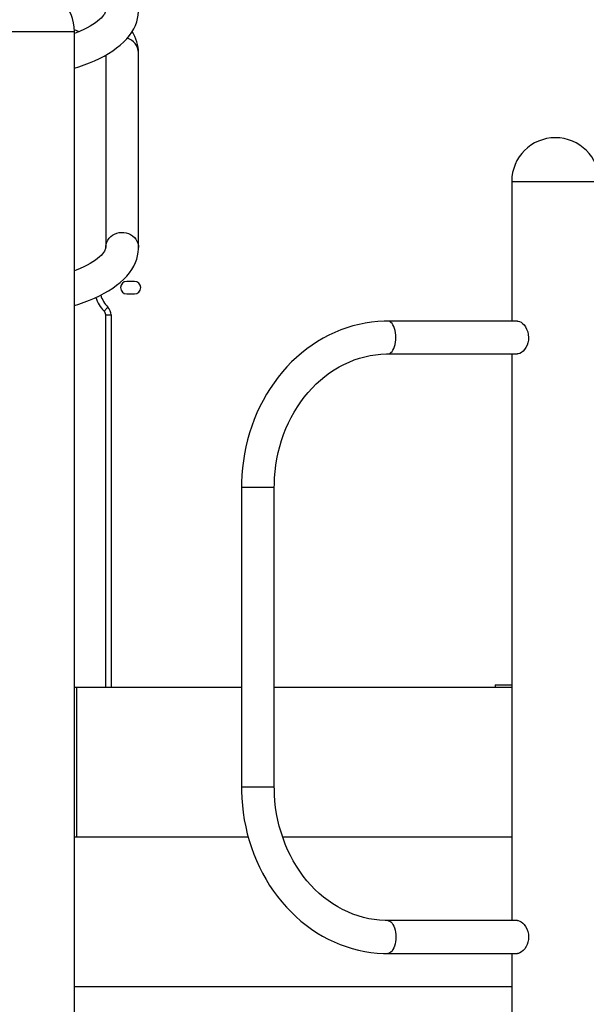
# Model space of a CAD drawing. Extents: x 33 to 1919, y 28 to 1228.
# Drawn here: x 1479 to 1501, y 211 to 250 of the extents above; entities that cross this region are included whole.
import ezdxf

# ---------------------------------------------------------------- set-up
doc = ezdxf.new("R2010")
doc.units = 0
doc.header["$LTSCALE"] = 115
doc.header["$MEASUREMENT"] = 0
doc.layers.get('0').update_dxf_attribs({"linetype": 'CONTINUOUS'})
doc.layers.add('SLD-0', color=179, linetype='CONTINUOUS')
doc.styles.add('SLDTEXTSTYLE2', font='TXT', dxfattribs={"width": 0.7})
doc.dimstyles.new('SLDDIMSTYLE1', dxfattribs={"dimtxt": 14.655762, "dimasz": 11.5, "dimexe": 0, "dimexo": 0.0625, "dimgap": 3.66394, "dimtad": 0, "dimtih": 1, "dimtoh": 1, "dimdec": 0, "dimrnd": 1e-09, "dimzin": 12, "dimtxsty": 'SLDTEXTSTYLE2', "dimsah": 1, "dimcen": 0.09, "dimazin": 3, "dimtfac": 1, "dimtdec": 3, "dimtofl": 0, "dimtmove": 0, "dimatfit": 3, "dimtolj": 1, "dimtzin": 12})

# ---------------------------------------------------------------- blocks, each defined once
blk = doc.blocks.new('_D_4')
at = {"layer": 'SLD-0'}
for p, q in [((1528.14, 381.776), (1178.93, 381.776)), ((1189.74, 381.776), (1189.74, 296.411)), ((1158.647, 269.837), (1153.726, 269.837)), ((1153.726, 269.837), (1153.726, 246.544)), ((1220.832, 269.837), (1225.754, 269.837)), ((1225.754, 269.837), (1225.754, 246.544)), ((1153.726, 246.544), (1158.647, 246.544)), ((1225.754, 246.544), (1220.832, 246.544)), ((1189.74, 187.762), (1189.74, 243.263)), ((1484.325, 187.762), (1178.93, 187.762))]:
    blk.add_line(p, q, dxfattribs=at)
for points in [[(1189.74, 381.776), (1186.865, 370.276), (1192.615, 370.276)], [(1189.74, 187.762), (1192.615, 199.262), (1186.865, 199.262)]]:
    blk.add_solid(points, dxfattribs=at)
at = {"layer": 'SLD-0', "char_height": 14.375, "attachment_point": 1, "style": 'SLDTEXTSTYLE2'}
for s, insert in [('16\'-2"', (1160.138, 291.648)), ('4.93m', (1158.647, 265.074))]:
    blk.add_mtext(s, dxfattribs=dict(at, insert=insert))

msp = doc.modelspace()

# ---------------------------------------------------------------- linework, layer by layer
at = {"color": 8, "linetype": 'CONTINUOUS'}
for p, q in [((1477.3249683, 250.0118867), (1479.9499683, 250.0118867)), ((1479.9499683, 250.0118867), (1480.8249683, 250.0118867)), ((1498.3249683, 244.0118867), (1498.5594238, 244.0118867)), ((1498.5594238, 244.0118867), (1501.8249683, 244.0118867)), ((1488.4958689, 231.7618867), (1487.509619, 231.7618867)), ((1488.8246189, 231.7618867), (1488.4958689, 231.7618867)), ((1488.4958689, 219.7618867), (1487.509619, 219.7618867)), ((1488.8246189, 219.7618867), (1488.4958689, 219.7618867))]:
    msp.add_line(p, q, dxfattribs=at)
at = {"color": 7, "linetype": 'CONTINUOUS'}
for p, q in [((1480.8249683, 250.0118867), (1480.8249683, 250.0902146)), ((1480.8249683, 199.7618867), (1480.8249683, 250.0118867)), ((1483.3899683, 241.3622846), (1483.3899683, 249.1614888)), ((1482.0749683, 249.0700166), (1482.0749683, 241.3622846)), ((1498.3249683, 244.0118867), (1498.3249683, 238.4193867)), ((1483.2312183, 240.0118867), (1482.9187183, 240.0118867)), ((1482.9187183, 239.5118867), (1483.2312183, 239.5118867)), ((1482.010162, 238.8206226), (1482.1653558, 238.9765549)), ((1482.0749683, 223.7618867), (1482.0749683, 238.6646903)), ((1482.0749683, 238.6646903), (1482.2949683, 238.6646903)), ((1482.2949683, 238.6646903), (1482.2949683, 223.7618867)), ((1498.5600718, 238.4193867), (1493.3632714, 238.4193867)), ((1493.3632714, 237.1043867), (1498.5601924, 237.1043867)), ((1498.3249683, 237.1043867), (1498.3249683, 214.4193867)), ((1487.5096189, 231.7618867), (1487.5096189, 219.7618867)), ((1488.8246189, 219.7618867), (1488.8246189, 231.7618867)), ((1480.8249683, 223.7618867), (1480.9187183, 223.7618867)), ((1480.9187183, 217.7618867), (1480.9187183, 223.7618867)), ((1480.9187183, 223.7618867), (1487.5096189, 223.7618867)), ((1488.8246189, 223.7618867), (1498.3249683, 223.7618867)), ((1497.6676283, 223.8618867), (1497.6676283, 223.7618867)), ((1497.6676283, 223.8618867), (1498.3249683, 223.8618867)), ((1487.7809791, 217.7618867), (1480.8249683, 217.7618867)), ((1498.3249683, 217.7618867), (1489.1563982, 217.7618867)), ((1498.5601924, 214.4193867), (1493.3632714, 214.4193867)), ((1493.3632714, 213.1043867), (1498.5600718, 213.1043867)), ((1498.3249683, 213.1043867), (1498.3249683, 193.7618867)), ((1498.3249683, 211.7618867), (1480.8249683, 211.7618867))]:
    msp.add_line(p, q, dxfattribs=at)
at = {"color": 7, "linetype": 'CONTINUOUS', "flags": 128}
for points in [[(1480.8249683, 248.540751), (1480.9991127, 248.5973682), (1481.216732, 248.6749763), (1481.4269278, 248.7571917), (1481.629386, 248.8441045), (1481.8237853, 248.935837), (1482.0097795, 249.0325434), (1482.1869716, 249.1344008), (1482.3548778, 249.2415879), (1482.5128856, 249.3542407), (1482.6600154, 249.4722097), (1482.7952876, 249.5952094), (1482.9176772, 249.7226802), (1483.0262839, 249.8538173), (1483.1205144, 249.9877033), (1483.200166, 250.1234736), (1483.2653719, 250.2604211), (1483.3164655, 250.3980033), (1483.3538522, 250.5357899), (1483.3779315, 250.6734035), (1483.3890648, 250.810487), (1483.3899683, 250.8622846)], [(1482.0749683, 250.8622846), (1482.0746108, 250.8512394), (1482.0703459, 250.8218617), (1482.0610829, 250.790155), (1482.0458452, 250.7541801), (1482.0235999, 250.7135327), (1481.9899677, 250.6636066), (1481.9465648, 250.6096122), (1481.8927624, 250.5519935), (1481.8280256, 250.4912504), (1481.7519863, 250.4279639), (1481.6644979, 250.3627909), (1481.5654288, 250.2962876), (1481.454758, 250.2289993), (1481.3325634, 250.1614496), (1481.1990099, 250.094134), (1481.0543382, 250.0275158), (1480.8988541, 249.9620249), (1480.8249683, 249.9335424)], [(1480.8177491, 250.0930025), (1480.9027446, 250.0601789), (1481.0171687, 250.0118597)], [(1480.8249683, 239.040751), (1480.9991127, 239.0973682), (1481.216732, 239.1749763), (1481.4269278, 239.2571917), (1481.629386, 239.3441045), (1481.8237853, 239.435837), (1482.0097795, 239.5325434), (1482.1869716, 239.6344008), (1482.3548778, 239.7415879), (1482.5128856, 239.8542407), (1482.6600154, 239.9722097), (1482.7952876, 240.0952094), (1482.9176772, 240.2226802), (1483.0262839, 240.3538173), (1483.1205144, 240.4877033), (1483.200166, 240.6234736), (1483.2653719, 240.7604211), (1483.3164655, 240.8980033), (1483.3538522, 241.0357899), (1483.3779315, 241.1734035), (1483.3890648, 241.310487), (1483.3899683, 241.3622846)], [(1482.0749683, 241.3622846), (1482.0746108, 241.3512394), (1482.0703459, 241.3218617), (1482.0610829, 241.290155), (1482.0458452, 241.2541801), (1482.0235999, 241.2135327), (1481.9899677, 241.1636066), (1481.9465648, 241.1096122), (1481.8927624, 241.0519935), (1481.8280256, 240.9912504), (1481.7519863, 240.9279639), (1481.6644979, 240.8627909), (1481.5654288, 240.7962876), (1481.454758, 240.7289993), (1481.3325634, 240.6614496), (1481.1990099, 240.594134), (1481.0543382, 240.5275158), (1480.8988541, 240.4620249), (1480.8249683, 240.4335424)], [(1493.3632714, 238.4193867), (1493.220629, 238.4174139), (1492.9676775, 238.4041977), (1492.7154932, 238.3785803), (1492.4645478, 238.3406126), (1492.2152971, 238.2903651), (1491.9681939, 238.2279284), (1491.7236886, 238.1534131), (1491.4822281, 238.0669501), (1491.2442562, 237.9686911), (1491.0102123, 237.8588088), (1490.7805312, 237.737497), (1490.5556418, 237.6049712), (1490.3359669, 237.4614685), (1490.1219213, 237.3072477), (1489.9139113, 237.1425891), (1489.712333, 236.9677945), (1489.5175717, 236.7831864), (1489.3300004, 236.5891079), (1489.1499786, 236.3859216), (1488.9778515, 236.1740087), (1488.8139489, 235.9537685), (1488.6585843, 235.7256169), (1488.5120545, 235.4899857), (1488.3746384, 235.2473211), (1488.2465969, 234.9980829), (1488.1281721, 234.7427433), (1488.0195874, 234.4817855), (1487.9210468, 234.2157028), (1487.8327349, 233.9449978), (1487.7548167, 233.6701809), (1487.6874374, 233.3917693), (1487.6307225, 233.1102864), (1487.5847774, 232.8262606), (1487.549688, 232.5402244), (1487.52552, 232.2527135), (1487.5123192, 231.9642659), (1487.5096189, 231.7618867)], [(1498.5600898, 238.417392), (1498.5801948, 238.4181245), (1498.6386885, 238.4025795), (1498.696913, 238.3719944), (1498.7572551, 238.3255933), (1498.8166611, 238.2643144), (1498.8730095, 238.1882261), (1498.9230478, 238.0982402), (1498.9633865, 237.9951022), (1498.9896904, 237.8828888), (1498.9992093, 237.7618867)], [(1498.9992093, 237.7618867), (1498.9921349, 237.6575114), (1498.9706131, 237.5531362), (1498.9374374, 237.4577424), (1498.8929418, 237.3681436), (1498.839324, 237.2876132), (1498.7783603, 237.2180525), (1498.7140478, 237.1634335), (1498.6476215, 237.1249597), (1498.5886854, 237.1068551), (1498.5601902, 237.1067524)], [(1488.8246189, 231.7618867), (1488.8259682, 231.8919602), (1488.836524, 232.1480379), (1488.8575326, 232.4032146), (1488.8889394, 232.6568772), (1488.9306649, 232.9084358), (1488.982604, 233.1573062), (1489.0446273, 233.4029116), (1489.116581, 233.6446845), (1489.1982875, 233.8820683), (1489.2895468, 234.1145182), (1489.3901368, 234.3415031), (1489.4998145, 234.5625071), (1489.6183174, 234.7770299), (1489.7453639, 234.9845888), (1489.8806555, 235.184719), (1490.0238773, 235.3769744), (1490.1746996, 235.5609286), (1490.3327792, 235.7361749), (1490.4977604, 235.9023264), (1490.6692763, 236.0590165), (1490.8469492, 236.2058985), (1491.0303917, 236.3426453), (1491.2192068, 236.4689492), (1491.4129881, 236.5845217), (1491.611319, 236.6890933), (1491.8137728, 236.7824134), (1492.0199111, 236.8642511), (1492.2292833, 236.9343957), (1492.4414253, 236.9926582), (1492.6558589, 237.0388735), (1492.8720918, 237.0729022), (1493.0896176, 237.0946335), (1493.3079176, 237.103988), (1493.3632714, 237.1043867)], [(1487.5096189, 219.7618867), (1487.5112512, 219.6045339), (1487.5227404, 219.3159657), (1487.545209, 219.0281984), (1487.5786181, 218.7417866), (1487.6229093, 218.4572667), (1487.6780043, 218.1751725), (1487.743805, 217.8960338), (1487.8201936, 217.6203761), (1487.9070326, 217.3487193), (1488.0041646, 217.0815771), (1488.1114127, 216.8194558), (1488.2285803, 216.5628536), (1488.3554513, 216.3122594), (1488.4917903, 216.0681519), (1488.6373428, 215.8309986), (1488.7918353, 215.6012543), (1488.9549755, 215.3793606), (1489.1264533, 215.1657442), (1489.3059405, 214.9608159), (1489.4930923, 214.7649694), (1489.6875471, 214.5785802), (1489.8889284, 214.4020046), (1490.0968447, 214.235578), (1490.3108918, 214.079615), (1490.530653, 213.9344075), (1490.755701, 213.8002246), (1490.9855994, 213.6773122), (1491.2199035, 213.5658919), (1491.4581624, 213.4661618), (1491.6999198, 213.3782958), (1491.9447157, 213.3024439), (1492.1920875, 213.2387328), (1492.4415707, 213.1872662), (1492.6927003, 213.1481251), (1492.9450112, 213.1213685), (1493.1980387, 213.107034), (1493.3632714, 213.1043867)], [(1493.3632714, 214.4193867), (1493.2569953, 214.4208566), (1493.0386295, 214.4331181), (1492.8209623, 214.4577917), (1492.6045478, 214.4948176), (1492.3899172, 214.5441003), (1492.1775931, 214.6055094), (1491.9680858, 214.6788818), (1491.7618917, 214.7640248), (1491.559492, 214.8607179), (1491.3613521, 214.9687155), (1491.1679219, 215.0877489), (1490.9796359, 215.2175279), (1490.796914, 215.357742), (1490.6201618, 215.508061), (1490.449771, 215.6681357), (1490.2861198, 215.8375979), (1490.1295726, 216.0160611), (1489.9804795, 216.2031199), (1489.8391765, 216.3983507), (1489.7059839, 216.6013119), (1489.5812061, 216.8115438), (1489.4651304, 217.0285698), (1489.358026, 217.2518965), (1489.2601432, 217.4810147), (1489.1717119, 217.7154005), (1489.0929413, 217.9545163), (1489.0240185, 218.1978115), (1488.9651078, 218.4447248), (1488.9163499, 218.6946846), (1488.8778616, 218.9471112), (1488.8497348, 219.2014179), (1488.8320362, 219.457013), (1488.8249264, 219.6997924), (1488.8246189, 219.7618867)], [(1498.5601945, 214.417021), (1498.5874386, 214.4171194), (1498.6433816, 214.4006442), (1498.703494, 214.3676593), (1498.7632112, 214.3201846), (1498.8223592, 214.2575112), (1498.8784346, 214.1797062), (1498.927934, 214.0877249), (1498.9659991, 213.9865867), (1498.9909401, 213.8747004), (1498.9991788, 213.7687538), (1498.9923656, 213.6592217), (1498.9726923, 213.5607636), (1498.9405048, 213.4651406), (1498.8976334, 213.3763721), (1498.8453255, 213.2955834), (1498.7850325, 213.2247536), (1498.7195243, 213.1674104), (1498.6558267, 213.1287214), (1498.5926067, 213.1075401), (1498.5600539, 213.1063814)]]:
    msp.add_lwpolyline(points, dxfattribs=at)
at = {"color": 8, "linetype": 'CONTINUOUS', "flags": 128}
for points in [[(1482.0749683, 241.3624266), (1482.0767223, 241.4068463), (1482.0906984, 241.4950199), (1482.1183527, 241.5803646), (1482.1590958, 241.6610612), (1482.2120593, 241.7353899), (1482.2761145, 241.8017665), (1482.349896, 241.8587764), (1482.4318314, 241.9052043), (1482.5201744, 241.9400609), (1482.613042, 241.9626032), (1482.708455, 241.9723507), (1482.8043798, 241.9690958), (1482.8987719, 241.9529077), (1482.9896196, 241.9241315), (1483.0749865, 241.8833805), (1483.1530533, 241.8315232), (1483.222156, 241.769665), (1483.2808218, 241.6991241), (1483.3278005, 241.6214041), (1483.3620906, 241.5381614), (1483.3829615, 241.4511702), (1483.3899683, 241.3622846)], [(1493.6920214, 237.7618867), (1493.688518, 237.8576195), (1493.6780826, 237.9513119), (1493.6609375, 238.040967), (1493.6374482, 238.124674), (1493.6081152, 238.2006488), (1493.5735639, 238.2672722), (1493.5345305, 238.3231242), (1493.491847, 238.3670143), (1493.4464232, 238.3980072), (1493.3992272, 238.4154423), (1493.3632951, 238.4193867)], [(1493.3634335, 237.1043868), (1493.3992272, 237.1083311), (1493.4464232, 237.1257662), (1493.491847, 237.1567591), (1493.5345305, 237.2006492), (1493.5735639, 237.2565012), (1493.6081152, 237.3231246), (1493.6374482, 237.3990994), (1493.6609375, 237.4828064), (1493.6780826, 237.5724615), (1493.688518, 237.6661539), (1493.6920214, 237.7618867)], [(1493.3634318, 214.4193866), (1493.3992272, 214.4154423), (1493.4464232, 214.3980072), (1493.491847, 214.3670143), (1493.5345305, 214.3231242), (1493.5735639, 214.2672722), (1493.6081152, 214.2006488), (1493.6374482, 214.124674), (1493.6609375, 214.040967), (1493.6780826, 213.9513119), (1493.688518, 213.8576195), (1493.6920214, 213.7618867)], [(1493.6920214, 213.7618867), (1493.688518, 213.6661539), (1493.6780826, 213.5724615), (1493.6609375, 213.4828064), (1493.6374482, 213.3990994), (1493.6081152, 213.3231246), (1493.5735639, 213.2565012), (1493.5345305, 213.2006492), (1493.491847, 213.1567591), (1493.4464232, 213.1257662), (1493.3992272, 213.1083311), (1493.3632947, 213.1043867)]]:
    msp.add_lwpolyline(points, dxfattribs=at)
at = {"color": 7, "linetype": 'CONTINUOUS'}
for centre, radius, start, end in [((1479.0749683, 250.0118867), 1.75, 0, 180), ((1481.801174, 249.1480988), 1.5888507, 0.48286327, 32.93311825), ((1500.0749683, 244.0118867), 1.75, 0, 180), ((1482.9187183, 239.7618867), 0.25, 90, 270), ((1483.2312183, 239.7618867), 0.25, 270, 90), ((1482.9469683, 239.7618867), 1.328, 197.23362745, 225.13600095), ((1481.8549683, 238.6646903), 0.44, 360, 45.13600095), ((1481.8549683, 238.6646903), 0.22, 360, 45.13600095)]:
    msp.add_arc(centre, radius, start, end, dxfattribs=at)
at = {"color": 8, "linetype": 'CONTINUOUS'}
for centre, radius, start, end in [((1482.7726228, 249.1465615), 0.6175259, 1.38513533, 75.02076934), ((1482.9469683, 239.7618867), 1.108, 195.48392505, 225.13600095)]:
    msp.add_arc(centre, radius, start, end, dxfattribs=at)

# ---------------------------------------------------------------- dimensions: what is measured, and where the dimension line sits
at = {"layer": 'SLD-0'}
dim = msp.add_linear_dim(base=(1189.7396106, 187.7618867), p1=(1533.8896745, 381.7755633), p2=(1490.0749683, 187.7618867), angle=90, dimstyle='SLDDIMSTYLE1', dxfattribs=at)
dim.commit()
dim.dimension.update_dxf_attribs({"geometry": '_D_4', "text_midpoint": (1189.7396106, 284.768725), "dimtype": 160})

doc.saveas('drawing.dxf')
